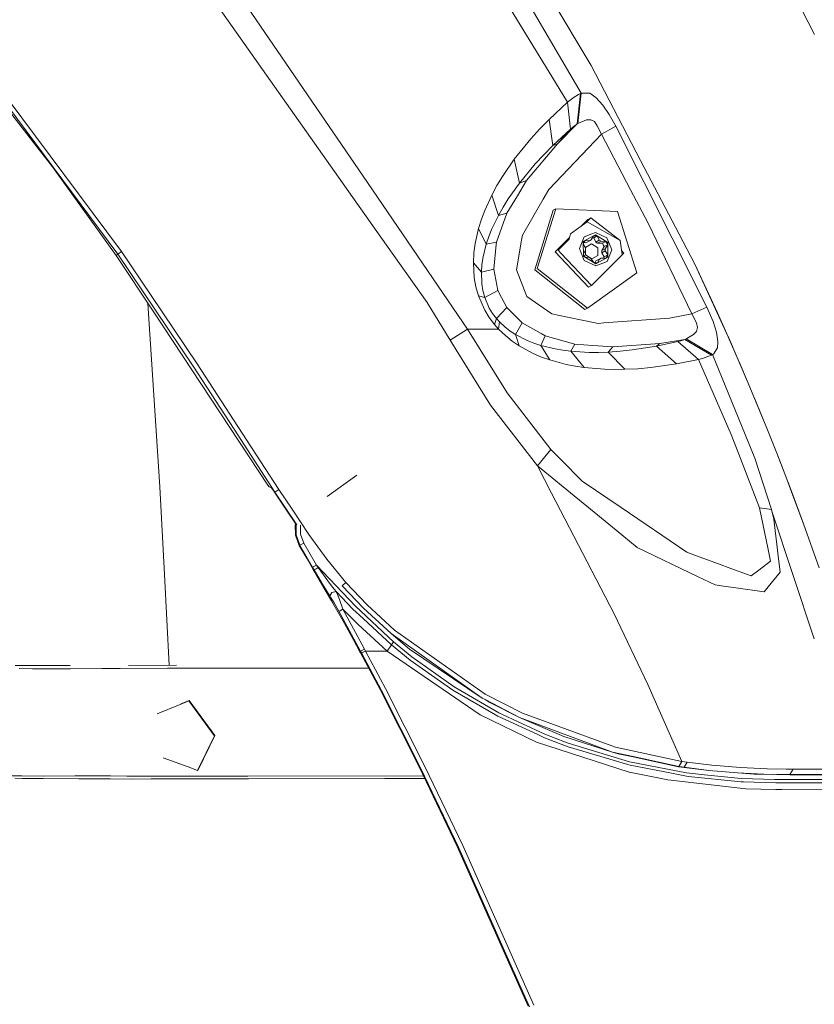
# Model space of a CAD drawing. Units: millimetres. Extents: x 625 to 10350, y -405 to 3654.
# Drawn here: x 2411 to 2593, y 1249 to 1475 of the extents above; entities that cross this region are included whole.
import ezdxf

# ---------------------------------------------------------------- set-up
doc = ezdxf.new("R2010")
doc.units = ezdxf.units.MM
doc.layers.add('1', color=7, linetype='Continuous', true_color=0xffffff)
doc.styles.add('blockfont', font='simplex.shx')
doc.dimstyles.get("Standard").update_dxf_attribs({"dimtxt": 0.18, "dimasz": 0.18, "dimexe": 0.18, "dimexo": 0.0625, "dimgap": 0.09, "dimtad": 0, "dimtih": 1, "dimtoh": 1, "dimdec": 4, "dimzin": 0, "dimdsep": 46, "dimtxsty": 'Standard', "dimcen": 0.09, "dimadec": 0, "dimazin": 0, "dimtfac": 1, "dimtdec": 4, "dimtofl": 0, "dimtmove": 0, "dimatfit": 3, "dimfxl": 1, "dimtolj": 1, "dimtzin": 0, "dimarcsym": 0})

# ---------------------------------------------------------------- blocks, each defined once
blk = doc.blocks.new('_U3')
at = {"layer": '1', "color": 18, "lineweight": 13}
for p, q in [((844.75006, 1254.050031), (844.75006, 3340.042271)), ((844.75006, 3338.042271), (2582.020863, 3338.042271)), ((4820, 3338.042271), (3082.729197, 3338.042271)), ((2613.885447, 3263.042271), (2588.885447, 3263.042271)), ((2588.885447, 3263.042271), (2588.885447, 3169.292271)), ((2845.552113, 3263.042271), (2820.552113, 3263.042271)), ((2845.552113, 3169.292271), (2845.552113, 3263.042271)), ((2588.885447, 3169.292271), (2613.885447, 3169.292271)), ((2820.552113, 3169.292271), (2845.552113, 3169.292271))]:
    blk.add_line(p, q, dxfattribs=at)
at = {"layer": '1', "color": 18, "lineweight": 70}
for points in [[(844.75006, 3338.042271), (894.750011, 3351.439731), (894.750109, 3324.644811)], [(4820, 3338.042271), (4770.000049, 3324.644811), (4769.999951, 3351.439731)]]:
    blk.add_solid(points, dxfattribs=at)
at = {"layer": '1', "color": 18, "linetype": 'Continuous', "lineweight": 13, "char_height": 50, "attachment_point": 7, "line_spacing_factor": 0.903614, "style": 'blockfont'}
for s, insert in [('\\W1.2899;156.5', (2586.170863, 3299.146438)), ('\\W1.1047;BBC', (2925.441697, 3299.146438)), ('\\W1.1591;3975', (2613.410447, 3177.271438))]:
    blk.add_mtext(s, dxfattribs=dict(at, insert=insert))
blk = doc.blocks.new('_U4')
at = {"layer": '1', "color": 18, "lineweight": 13}
for p, q in [((4820, 1400), (4820, 113)), ((2000, 280), (2000, 113)), ((2000, 115), (3329.28125, 115)), ((4820, 115), (3490.71875, 115)), ((3306.666667, 40), (3281.666667, 40)), ((3281.666667, 40), (3281.666667, -53.75)), ((3538.333333, 40), (3513.333333, 40)), ((3538.333333, -53.75), (3538.333333, 40)), ((3281.666667, -53.75), (3306.666667, -53.75)), ((3513.333333, -53.75), (3538.333333, -53.75))]:
    blk.add_line(p, q, dxfattribs=at)
at = {"layer": '1', "color": 18, "lineweight": 70}
for points in [[(2000, 115), (2049.999951, 128.39746), (2050.000049, 101.60254)], [(4820, 115), (4770.000049, 101.60254), (4769.999951, 128.39746)]]:
    blk.add_solid(points, dxfattribs=at)
at = {"layer": '1', "color": 18, "linetype": 'Continuous', "lineweight": 13, "char_height": 50, "attachment_point": 7, "line_spacing_factor": 0.903614, "style": 'blockfont'}
for s, insert in [('\\W1.2996;111', (3333.43125, 76.104167)), ('\\W1.1591;2820', (3306.191667, -45.770833))]:
    blk.add_mtext(s, dxfattribs=dict(at, insert=insert))

msp = doc.modelspace()

# ---------------------------------------------------------------- linework, layer by layer
at = {"layer": '1', "color": 18, "linetype": 'Continuous', "lineweight": 13}
for p, q in [((2580.76538, 1495.645642), (2593.080653, 1471.270561)), ((2514.57195, 1491.569122), (2533.757819, 1460.301518)), ((2529.775752, 1484.605551), (2541.897429, 1464.182258)), ((2539.647473, 1457.894564), (2525.727404, 1481.646776)), ((2456.917418, 1477.035761), (2493.738068, 1424.883723)), ((2489.655389, 1438.819051), (2463.170422, 1477.597237)), ((2553.249491, 1442.407966), (2541.897429, 1464.182258)), ((2403.203381, 1460.617423), (2413.886441, 1446.883678)), ((2536.530865, 1455.782175), (2533.757819, 1460.301518)), ((2433.476819, 1420.956254), (2405.536307, 1458.482862)), ((2538.890494, 1450.891972), (2539.647473, 1457.894564)), ((2539.477481, 1457.805276), (2539.647473, 1457.894564)), ((2539.647473, 1457.894564), (2541.644467, 1457.851052)), ((2434.322728, 1421.547532), (2408.125056, 1456.710577)), ((2532.328261, 1451.857805), (2536.530627, 1455.782056)), ((2536.530627, 1455.782056), (2536.530865, 1455.782175)), ((2536.530865, 1455.782175), (2538.032902, 1456.909895)), ((2537.161483, 1449.589729), (2536.530865, 1455.782175)), ((2539.00422, 1457.52728), (2538.032902, 1456.909895)), ((2538.733615, 1450.798154), (2539.477481, 1457.805276)), ((2539.00422, 1457.52728), (2539.477481, 1457.805276)), ((2541.644467, 1457.851052), (2543.004407, 1456.872225)), ((2543.004407, 1456.872225), (2544.577254, 1455.108047)), ((2546.05688, 1452.943921), (2544.577254, 1455.108047)), ((2530.182732, 1449.661374), (2532.328261, 1451.857805)), ((2533.104314, 1445.83869), (2532.328261, 1451.857805)), ((2538.890494, 1450.891972), (2540.855063, 1451.744914)), ((2540.855063, 1451.744914), (2541.679991, 1451.775551)), ((2541.679991, 1451.775551), (2541.835917, 1451.781273)), ((2541.835917, 1451.781273), (2542.679681, 1451.332688)), ((2542.679681, 1451.332688), (2543.32961, 1450.359464)), ((2546.05688, 1452.943921), (2547.583236, 1450.280428)), ((2528.126611, 1447.403789), (2530.182732, 1449.661374)), ((2533.104314, 1445.83869), (2537.161244, 1449.589372)), ((2534.168137, 1446.246505), (2538.733615, 1450.798154)), ((2534.168137, 1446.246505), (2537.161244, 1449.589372)), ((2534.168137, 1446.246505), (2537.160769, 1449.588933)), ((2537.161236, 1449.589454), (2537.161483, 1449.589729)), ((2537.161483, 1449.589729), (2537.161244, 1449.589372)), ((2538.083447, 1450.371504), (2537.161483, 1449.589729)), ((2538.45395, 1450.63889), (2538.083447, 1450.371504)), ((2538.45395, 1450.63889), (2538.733615, 1450.798154)), ((2538.733615, 1450.798154), (2538.890494, 1450.891972)), ((2543.32961, 1450.359464), (2544.247998, 1448.454022)), ((2547.583236, 1450.280428), (2544.247998, 1448.454022)), ((2547.583236, 1450.280428), (2547.583712, 1450.279593)), ((2560.487641, 1424.630642), (2547.583712, 1450.279593)), ((2418.506278, 1440.944791), (2413.886441, 1446.883678)), ((2524.311675, 1442.69681), (2528.126611, 1447.403789)), ((2544.247998, 1448.454022), (2532.190932, 1435.749531)), ((2544.247998, 1448.454022), (2544.248236, 1448.453665)), ((2550.927533, 1435.713291), (2544.248236, 1448.453665)), ((2527.138127, 1437.825561), (2534.168137, 1446.246505)), ((2533.104314, 1445.83869), (2531.043662, 1443.754792)), ((2534.168137, 1446.246505), (2533.104314, 1445.83869)), ((2521.594895, 1438.750267), (2524.311675, 1442.69681)), ((2525.460614, 1437.244058), (2524.311675, 1442.69681)), ((2531.043662, 1443.754792), (2529.078377, 1441.627741)), ((2562.052621, 1425.523043), (2553.249491, 1442.407966)), ((2433.08915, 1420.686483), (2418.506278, 1440.944791)), ((2525.460614, 1437.244058), (2529.078377, 1441.627741)), ((2513.589753, 1403.775468), (2489.655389, 1438.819051)), ((2520.334615, 1436.660051), (2521.594895, 1438.750267)), ((2525.046958, 1434.35359), (2527.138127, 1437.825561)), ((2525.460614, 1437.244058), (2527.138127, 1437.825561)), ((2519.164933, 1434.503317), (2520.334615, 1436.660051)), ((2522.915257, 1433.63452), (2525.460614, 1437.244058)), ((2532.190932, 1435.749531), (2530.93685, 1433.575988)), ((2550.927533, 1435.713291), (2554.943217, 1428.05326)), ((2517.542495, 1430.978298), (2519.164933, 1434.503317)), ((2520.66697, 1429.830909), (2519.164933, 1434.503317)), ((2522.915257, 1433.63452), (2521.745814, 1431.751847)), ((2522.630585, 1430.341601), (2525.046958, 1434.35359)), ((2530.93685, 1433.575988), (2526.183976, 1425.33958)), ((2516.78027, 1428.96235), (2517.542495, 1430.978298)), ((2520.66697, 1429.830909), (2521.745814, 1431.751847)), ((2528.97252, 1417.342916), (2533.2209, 1431.029916)), ((2533.791198, 1431.336999), (2529.542578, 1417.64988)), ((2533.791198, 1431.336999), (2533.2209, 1431.029916)), ((2533.791198, 1431.336999), (2547.92179, 1430.753708)), ((2516.121043, 1426.871777), (2516.78027, 1428.96235)), ((2519.182576, 1426.744938), (2520.66697, 1429.830909)), ((2520.212067, 1423.681617), (2522.630585, 1430.341601)), ((2522.630585, 1430.341601), (2520.66697, 1429.830909)), ((2541.168107, 1428.938866), (2539.637986, 1427.409698)), ((2541.840686, 1429.300904), (2540.825022, 1428.286076)), ((2541.840686, 1429.300904), (2541.168107, 1428.938866)), ((2541.840686, 1429.300904), (2548.587216, 1424.063206)), ((2547.92179, 1430.753708), (2552.406443, 1416.7061)), ((2515.330685, 1423.372269), (2516.121043, 1426.871777)), ((2517.891301, 1423.244953), (2516.121043, 1426.871777)), ((2519.182576, 1426.744938), (2518.489732, 1425.013542)), ((2541.022671, 1428.40147), (2537.152184, 1425.629258)), ((2540.825022, 1428.286076), (2540.732597, 1428.193706)), ((2540.825022, 1428.286076), (2541.022671, 1428.40147)), ((2548.587216, 1424.063206), (2541.022671, 1428.40147)), ((2564.958228, 1407.3136), (2554.943217, 1428.05326)), ((2504.309787, 1409.910217), (2493.738068, 1424.883723)), ((2517.891301, 1423.244953), (2518.489732, 1425.013542)), ((2525.983466, 1424.188972), (2524.794234, 1417.359129)), ((2526.183976, 1425.33958), (2525.983466, 1424.188972)), ((2536.978554, 1424.751923), (2533.703698, 1421.479106)), ((2536.902083, 1424.36552), (2534.376277, 1421.841264)), ((2536.902083, 1424.36552), (2537.152184, 1425.629258)), ((2539.224757, 1422.234416), (2540.286912, 1424.89326)), ((2540.112866, 1423.867106), (2542.901887, 1425.421357)), ((2542.095317, 1425.593972), (2540.286912, 1424.89326)), ((2540.513648, 1424.085975), (2540.3098, 1423.724413)), ((2541.500224, 1424.015403), (2540.513648, 1424.085975)), ((2541.500224, 1424.015403), (2541.912211, 1424.245)), ((2541.912211, 1424.245), (2542.474641, 1425.178766)), ((2542.897595, 1425.904989), (2542.095317, 1425.593972)), ((2542.494429, 1424.709439), (2542.199276, 1424.721596)), ((2542.888774, 1425.161719), (2542.474641, 1425.178766)), ((2542.494429, 1424.709439), (2543.302907, 1425.144672)), ((2542.981995, 1423.739314), (2542.494429, 1424.709439)), ((2543.302907, 1425.144672), (2542.888774, 1425.161719)), ((2545.527352, 1424.677014), (2542.897595, 1425.904989)), ((2542.901887, 1425.421357), (2545.719041, 1423.635721)), ((2542.981995, 1423.739314), (2543.778075, 1424.167991)), ((2543.778075, 1424.167991), (2543.302907, 1425.144672)), ((2544.194354, 1423.904181), (2543.778075, 1424.167991)), ((2546.114815, 1423.220038), (2545.527352, 1424.677014)), ((2549.002541, 1420.875907), (2548.587216, 1424.063206)), ((2568.438901, 1408.826247), (2560.487641, 1424.630642)), ((2562.052621, 1425.523043), (2565.64082, 1418.640628)), ((2515.051259, 1421.225786), (2515.330685, 1423.372269)), ((2517.167224, 1420.350671), (2517.891301, 1423.244953)), ((2517.891301, 1423.244953), (2520.212067, 1423.681617)), ((2519.591941, 1417.533532), (2520.16343, 1423.197985)), ((2520.16343, 1423.197985), (2520.212067, 1423.681617)), ((2534.376277, 1421.841264), (2535.058631, 1421.115398)), ((2539.454116, 1421.665311), (2539.224757, 1422.234416)), ((2540.141238, 1420.527101), (2540.112866, 1423.867106)), ((2540.116982, 1423.382528), (2540.3098, 1423.724413)), ((2540.581359, 1422.386289), (2540.117347, 1423.339559)), ((2540.585412, 1421.892881), (2540.13692, 1421.035463)), ((2540.703906, 1423.586726), (2540.248609, 1423.615916)), ((2540.581359, 1422.386289), (2540.585412, 1421.892881)), ((2542.018784, 1423.311949), (2540.588034, 1422.514558)), ((2540.588034, 1422.514558), (2540.602578, 1420.801163)), ((2540.703906, 1423.586726), (2541.500224, 1424.015403)), ((2542.018784, 1423.311949), (2543.464078, 1422.395825)), ((2542.981995, 1423.739314), (2543.398274, 1423.475504)), ((2543.398274, 1423.475504), (2544.194354, 1423.904181)), ((2544.475449, 1423.453808), (2543.398274, 1423.475504)), ((2543.478621, 1420.68243), (2543.464078, 1422.395825)), ((2544.194354, 1423.904181), (2545.283688, 1423.889041)), ((2544.345511, 1421.769381), (2544.895781, 1422.69671)), ((2544.345511, 1421.769381), (2545.141591, 1422.198057)), ((2544.475449, 1423.453808), (2545.283688, 1423.889041)), ((2544.685735, 1423.075318), (2544.475449, 1423.453808)), ((2544.685735, 1423.075318), (2544.895781, 1422.69671)), ((2544.895781, 1422.69671), (2545.704259, 1423.131943)), ((2545.141591, 1422.198057), (2545.704259, 1423.131943)), ((2545.141591, 1422.198057), (2545.145882, 1421.70465)), ((2545.283688, 1423.889041), (2545.493974, 1423.510432)), ((2545.704259, 1423.131943), (2545.493974, 1423.510432)), ((2545.719041, 1423.635721), (2545.747651, 1420.295715)), ((2546.63576, 1421.928406), (2546.114815, 1423.220038)), ((2546.48055, 1421.540022), (2546.63576, 1421.928406)), ((2549.437417, 1421.219587), (2548.880579, 1421.811875)), ((2433.476819, 1420.956254), (2433.08915, 1420.686483)), ((2433.08915, 1420.686483), (2441.686524, 1407.659784)), ((2433.476819, 1420.956254), (2434.322728, 1421.547532)), ((2450.767173, 1395.262614), (2433.476819, 1420.956254)), ((2441.095485, 1411.492482), (2434.322728, 1421.547532)), ((2514.937533, 1418.97954), (2515.051259, 1421.225786)), ((2517.167224, 1420.350671), (2516.898526, 1418.616667)), ((2533.703698, 1421.479106), (2541.300429, 1413.397685)), ((2541.973008, 1413.759843), (2535.058631, 1421.115398)), ((2539.454116, 1421.665311), (2540.333165, 1419.485822)), ((2540.13727, 1420.994195), (2540.336026, 1420.635939)), ((2540.141238, 1420.527101), (2542.95863, 1418.74148)), ((2540.53523, 1420.277395), (2540.336026, 1420.635939)), ((2541.532649, 1420.186877), (2540.569295, 1420.255805)), ((2540.602578, 1420.801163), (2542.047871, 1419.885054)), ((2541.948928, 1419.923082), (2541.532649, 1420.186877)), ((2541.948928, 1419.923082), (2542.513777, 1419.023421)), ((2541.973008, 1413.759843), (2549.437417, 1421.219587)), ((2542.047871, 1419.885054), (2543.478621, 1420.68243)), ((2542.95863, 1418.74148), (2545.747651, 1420.295715)), ((2543.01895, 1419.417396), (2543.81503, 1419.846073)), ((2543.430938, 1419.646993), (2543.01895, 1419.417396)), ((2543.81503, 1419.846073), (2543.355359, 1418.96762)), ((2543.430938, 1419.646993), (2544.227017, 1420.07567)), ((2543.81503, 1419.846073), (2544.227017, 1420.07567)), ((2544.227017, 1420.07567), (2545.316352, 1420.06053)), ((2544.345511, 1421.769381), (2544.349803, 1421.276093)), ((2544.349803, 1421.276093), (2545.145882, 1421.70465)), ((2544.915808, 1420.348287), (2544.349803, 1421.276093)), ((2544.757941, 1420.068291), (2544.915808, 1420.348287)), ((2544.915808, 1420.348287), (2545.724047, 1420.78352)), ((2545.145882, 1421.70465), (2545.724047, 1420.78352)), ((2545.316352, 1420.06053), (2545.5202, 1420.421958)), ((2545.5202, 1420.421958), (2545.724047, 1420.78352)), ((2546.48055, 1421.540022), (2545.573367, 1419.269577)), ((2515.146149, 1415.55883), (2514.937533, 1418.97954)), ((2516.764058, 1416.833892), (2514.937533, 1418.97954)), ((2516.764058, 1416.833892), (2516.898526, 1418.616667)), ((2519.591941, 1417.533532), (2516.764058, 1416.833892)), ((2520.545853, 1412.618652), (2519.591941, 1417.533532)), ((2524.794234, 1417.359129), (2526.239289, 1413.656607)), ((2528.97252, 1417.342916), (2540.477408, 1408.300534)), ((2529.542578, 1417.64988), (2541.047467, 1408.607498)), ((2540.333165, 1419.485822), (2542.962683, 1418.257847)), ((2542.549265, 1419.000929), (2542.941226, 1418.984786)), ((2543.01895, 1419.417396), (2542.791596, 1418.990948)), ((2543.355359, 1418.96762), (2542.941226, 1418.984786)), ((2542.962683, 1418.257847), (2545.573367, 1419.269577)), ((2565.64082, 1418.640628), (2573.28452, 1402.032867)), ((2565.64082, 1418.640628), (2570.826901, 1407.503024)), ((2515.517367, 1413.503423), (2515.146149, 1415.55883)), ((2516.862525, 1414.179459), (2516.764058, 1416.833892)), ((2541.047467, 1408.607498), (2552.406443, 1416.7061)), ((2516.114129, 1411.399499), (2515.517367, 1413.503423)), ((2516.862525, 1414.179459), (2517.110957, 1412.618294)), ((2526.239289, 1413.656607), (2527.161969, 1411.291853)), ((2541.973008, 1413.759843), (2541.300429, 1413.397685)), ((2451.642646, 1395.833984), (2441.095485, 1411.492482)), ((2516.114129, 1411.399499), (2517.556084, 1408.115044)), ((2517.530097, 1411.041036), (2516.114129, 1411.399499)), ((2517.530097, 1411.041036), (2517.110957, 1412.618294)), ((2520.545853, 1412.618652), (2517.530097, 1411.041036)), ((2517.530097, 1411.041036), (2518.572224, 1408.608213)), ((2521.401776, 1411.003962), (2520.545853, 1412.618652)), ((2522.604598, 1408.734456), (2521.401776, 1411.003962)), ((2527.161969, 1411.291853), (2532.93146, 1407.274857)), ((2440.35985, 1409.669954), (2443.08771, 1367.602006)), ((2509.611262, 1401.249662), (2504.309787, 1409.910217)), ((2519.324912, 1407.374516), (2518.572224, 1408.608213)), ((2522.604598, 1408.734456), (2520.20563, 1406.211272)), ((2526.07478, 1405.213013), (2522.604598, 1408.734456)), ((2541.047467, 1408.607498), (2540.477408, 1408.300534)), ((2568.439139, 1408.825889), (2564.958228, 1407.313362)), ((2568.439139, 1408.825889), (2568.438901, 1408.826247)), ((2568.439139, 1408.825889), (2569.846047, 1405.534521)), ((2467.839373, 1368.032709), (2441.686524, 1407.659784)), ((2518.57747, 1406.440869), (2517.556084, 1408.115044)), ((2519.755973, 1404.863611), (2518.57747, 1406.440869)), ((2520.20563, 1406.211272), (2519.324912, 1407.374516)), ((2520.20563, 1406.211272), (2519.755973, 1404.863611)), ((2520.925177, 1405.411497), (2520.20563, 1406.211272)), ((2534.243239, 1407.005206), (2532.93146, 1407.274857)), ((2534.243239, 1407.005206), (2542.443646, 1405.319229)), ((2544.818057, 1405.196443), (2559.849395, 1406.297341)), ((2564.958228, 1407.313362), (2559.849395, 1406.297341)), ((2564.958228, 1407.313362), (2564.958228, 1407.3136)), ((2564.958466, 1407.313123), (2564.958228, 1407.313362)), ((2564.958466, 1407.313123), (2566.030635, 1405.197278)), ((2570.826901, 1407.503024), (2573.28452, 1402.032867)), ((2509.611262, 1401.249662), (2513.589753, 1403.775468)), ((2513.589753, 1403.775468), (2520.707501, 1403.781548)), ((2513.589753, 1403.775468), (2520.707501, 1403.781548)), ((2522.706641, 1389.174715), (2513.589753, 1403.775468)), ((2520.707501, 1403.781548), (2519.755973, 1404.863611)), ((2520.925177, 1405.411497), (2520.707501, 1403.781548)), ((2520.707501, 1403.781548), (2520.925177, 1405.411497)), ((2522.257222, 1402.283683), (2520.707501, 1403.781548)), ((2520.925177, 1405.411378), (2520.925177, 1405.411497)), ((2522.114409, 1404.29844), (2520.925177, 1405.411378)), ((2523.34608, 1403.345361), (2522.114409, 1404.29844)), ((2524.603022, 1402.527347), (2526.07478, 1405.213013)), ((2526.07478, 1405.213013), (2530.451192, 1402.759805)), ((2542.443646, 1405.319229), (2543.507947, 1405.10048)), ((2543.507947, 1405.10048), (2544.818057, 1405.196443)), ((2566.030635, 1405.197278), (2566.295756, 1404.114142)), ((2566.295756, 1404.114142), (2566.037549, 1403.239384)), ((2570.629252, 1403.05151), (2569.846047, 1405.534521)), ((2522.257222, 1402.283683), (2523.83293, 1401.013628)), ((2524.603022, 1402.527347), (2523.34608, 1403.345361)), ((2527.223719, 1401.188269), (2524.603022, 1402.527347)), ((2525.413169, 1399.934068), (2524.603022, 1402.527347)), ((2531.361951, 1402.249232), (2530.388488, 1400.044456)), ((2531.361951, 1402.249232), (2530.451192, 1402.759805)), ((2538.205041, 1400.360599), (2531.361951, 1402.249232)), ((2563.385857, 1401.406065), (2563.654078, 1401.520625)), ((2563.654078, 1401.520625), (2563.860549, 1401.611343)), ((2569.748296, 1397.962704), (2563.654078, 1401.520625)), ((2565.38309, 1402.515426), (2563.860549, 1401.611343)), ((2566.037549, 1403.239384), (2565.38309, 1402.515426)), ((2570.629252, 1403.05151), (2570.968522, 1400.967017)), ((2575.612201, 1396.728292), (2573.28452, 1402.032867)), ((2573.342932, 1401.901498), (2573.28452, 1402.032867)), ((2573.342932, 1401.901498), (2575.612201, 1396.728292)), ((2509.611262, 1401.249662), (2518.870963, 1386.323944)), ((2525.413169, 1399.934068), (2523.83293, 1401.013628)), ((2525.413169, 1399.934068), (2528.634681, 1398.186341)), ((2528.798236, 1400.565282), (2527.223719, 1401.188269)), ((2530.388488, 1400.044456), (2528.798236, 1400.565282)), ((2530.388488, 1400.044456), (2533.638371, 1399.253622)), ((2530.388488, 1400.044456), (2532.410516, 1396.711841)), ((2535.445346, 1398.945943), (2533.638371, 1399.253622)), ((2538.205041, 1400.360599), (2537.263287, 1398.717299)), ((2538.205041, 1400.360599), (2542.281045, 1400.041834)), ((2546.845807, 1399.684802), (2542.281045, 1400.041834)), ((2546.845807, 1399.684802), (2545.805825, 1398.51822)), ((2557.654513, 1400.476947), (2546.845807, 1399.684802)), ((2556.892766, 1399.873033), (2551.31997, 1398.997918)), ((2561.769618, 1400.923625), (2556.892766, 1399.873033)), ((2556.892766, 1399.873033), (2557.654513, 1400.476947)), ((2556.892766, 1399.873033), (2561.439646, 1395.791546)), ((2563.385857, 1401.406065), (2557.654513, 1400.476947)), ((2561.769856, 1400.923744), (2561.769618, 1400.923625)), ((2561.769618, 1400.923625), (2566.532029, 1396.812096)), ((2566.532029, 1396.812096), (2561.769618, 1400.923625)), ((2562.446011, 1401.091471), (2561.769856, 1400.923744)), ((2563.010825, 1401.253834), (2562.446011, 1401.091471)), ((2563.010825, 1401.253834), (2563.385857, 1401.406065)), ((2569.452895, 1397.81715), (2563.385857, 1401.406065)), ((2570.859326, 1399.452105), (2569.921626, 1398.068562)), ((2570.968522, 1400.967017), (2570.859326, 1399.452105)), ((2528.634681, 1398.186341), (2530.527724, 1397.381201)), ((2532.410516, 1396.711841), (2530.527724, 1397.381201)), ((2537.263287, 1398.717299), (2535.445346, 1398.945943)), ((2537.263287, 1398.717299), (2541.468276, 1398.455992)), ((2537.263287, 1398.717299), (2540.283812, 1394.989625)), ((2543.630017, 1398.44884), (2541.468276, 1398.455992)), ((2545.805825, 1398.51822), (2543.630017, 1398.44884)), ((2545.805825, 1398.51822), (2548.55503, 1398.705617)), ((2545.805825, 1398.51822), (2549.663676, 1394.567385)), ((2551.31997, 1398.997918), (2548.55503, 1398.705617)), ((2567.407502, 1397.052065), (2566.532267, 1396.812215)), ((2568.645848, 1397.492424), (2567.407502, 1397.052065)), ((2568.645848, 1397.492424), (2569.452895, 1397.81715)), ((2569.748296, 1397.962704), (2569.452895, 1397.81715)), ((2569.748296, 1397.962704), (2569.921626, 1398.068562)), ((2579.398288, 1374.202028), (2569.748296, 1397.962704)), ((2460.100783, 1380.857363), (2450.767173, 1395.262614)), ((2460.990084, 1381.425753), (2451.642646, 1395.833984)), ((2536.179436, 1395.695463), (2532.410516, 1396.711841)), ((2538.23675, 1395.29492), (2536.179436, 1395.695463)), ((2540.283812, 1394.989625), (2538.23675, 1395.29492)), ((2544.944896, 1394.596592), (2540.283812, 1394.989625)), ((2552.615536, 1394.711867), (2549.663676, 1394.567385)), ((2555.561436, 1394.968763), (2552.615536, 1394.711867)), ((2561.439646, 1395.791546), (2555.561436, 1394.968763)), ((2566.532029, 1396.812096), (2561.439646, 1395.791546)), ((2566.532267, 1396.812215), (2566.532029, 1396.812096)), ((2574.019803, 1379.637375), (2566.532029, 1396.812096)), ((2574.019803, 1379.637375), (2566.532029, 1396.812096)), ((2577.892674, 1391.407982), (2575.612201, 1396.728292)), ((2575.807465, 1396.278039), (2575.612201, 1396.728292)), ((2575.807465, 1396.278039), (2577.892674, 1391.407982)), ((2547.307385, 1394.53961), (2544.944896, 1394.596592)), ((2549.663676, 1394.567385), (2547.307385, 1394.53961)), ((2578.814877, 1389.177456), (2577.892674, 1391.407982)), ((2522.706641, 1389.174715), (2532.707824, 1376.180783)), ((2578.814877, 1389.177456), (2582.311524, 1380.720153)), ((2579.318706, 1387.95885), (2580.582274, 1384.964958)), ((2529.600991, 1372.465268), (2518.870963, 1386.323944)), ((2580.582274, 1384.964958), (2582.311524, 1380.720153)), ((2470.340623, 1367.017522), (2460.990084, 1381.425753)), ((2469.441785, 1366.440311), (2460.100783, 1380.857363)), ((2575.754298, 1375.131264), (2574.019803, 1379.637375)), ((2584.4499, 1375.352398), (2582.311524, 1380.720153)), ((2529.600991, 1372.465268), (2532.707824, 1376.180783)), ((2532.707824, 1376.180783), (2535.062922, 1373.800173)), ((2580.50455, 1362.788811), (2575.754298, 1375.131264)), ((2586.54107, 1369.968668), (2584.4499, 1375.352398)), ((2585.150851, 1373.562947), (2584.4499, 1375.352398)), ((2529.600991, 1372.465268), (2532.855881, 1366.186157)), ((2547.650708, 1357.695833), (2529.600991, 1372.465268)), ((2539.88017, 1368.930593), (2535.062922, 1373.800173)), ((2583.203448, 1362.470284), (2579.398288, 1374.202028)), ((2585.150851, 1373.562947), (2586.54107, 1369.968668)), ((2481.422795, 1365.38662), (2488.217915, 1370.273948)), ((2588.840617, 1363.812104), (2586.54107, 1369.968668)), ((2468.135251, 1367.624536), (2467.839373, 1368.032709)), ((2468.618048, 1367.466107), (2468.135251, 1367.624536)), ((2548.765076, 1362.880006), (2539.88017, 1368.930593)), ((2586.971415, 1368.815079), (2587.90697, 1366.3757)), ((2586.971415, 1368.815079), (2588.840617, 1363.812104)), ((2444.147242, 1347.513691), (2443.08771, 1367.602006)), ((2469.108714, 1366.804138), (2468.618048, 1367.466107)), ((2469.379319, 1366.399303), (2469.108714, 1366.804138)), ((2469.441785, 1366.440311), (2469.379319, 1366.399303)), ((2472.259177, 1362.073556), (2469.379319, 1366.399303)), ((2469.441785, 1366.440311), (2470.340623, 1367.017522)), ((2474.473652, 1358.931659), (2469.441785, 1366.440311)), ((2473.379029, 1362.492576), (2470.340623, 1367.017522)), ((2532.855881, 1366.186157), (2547.191991, 1338.529363)), ((2587.90697, 1366.3757), (2590.581073, 1359.15257)), ((2590.581073, 1359.15257), (2588.840617, 1363.812104)), ((2474.333981, 1359.025559), (2472.259177, 1362.073556)), ((2477.263821, 1356.707111), (2473.379029, 1362.492576)), ((2563.82121, 1352.626577), (2548.765076, 1362.880006)), ((2580.50455, 1362.788811), (2582.473172, 1353.270426)), ((2583.203448, 1362.470284), (2580.50455, 1362.788811)), ((2583.420886, 1361.814037), (2583.203448, 1362.470284)), ((2583.800448, 1360.236064), (2583.203448, 1362.470284)), ((2593.038233, 1332.775604), (2583.420886, 1361.814037)), ((2474.135054, 1358.936325), (2474.222014, 1359.190045)), ((2474.135054, 1358.936325), (2474.143161, 1356.586233)), ((2474.309338, 1358.95361), (2474.359938, 1359.101345)), ((2474.317683, 1356.603399), (2474.309338, 1358.95361)), ((2475.330485, 1356.768504), (2475.325717, 1358.817831)), ((2583.800448, 1360.236064), (2584.758652, 1351.833478)), ((2590.581073, 1359.15257), (2590.581073, 1359.152332)), ((2594.15759, 1349.064961), (2590.581073, 1359.152332)), ((2475.006236, 1354.217544), (2474.143161, 1356.586233)), ((2475.114239, 1354.228154), (2474.317683, 1356.603399)), ((2475.181235, 1354.23483), (2474.317683, 1356.603399)), ((2476.081742, 1354.704157), (2475.330485, 1356.768504)), ((2481.321706, 1351.068512), (2477.263821, 1356.707111)), ((2547.650708, 1357.695833), (2552.48083, 1353.743687)), ((2475.114239, 1354.228154), (2475.006236, 1354.217544)), ((2476.823462, 1351.090804), (2475.006236, 1354.217544)), ((2475.181235, 1354.23483), (2475.114239, 1354.228154)), ((2476.081742, 1354.704157), (2475.181235, 1354.23483)), ((2478.091611, 1349.211469), (2475.181235, 1354.23483)), ((2478.995932, 1349.675551), (2476.081742, 1354.704157)), ((2566.410435, 1347.015992), (2552.48083, 1353.743687)), ((2563.82121, 1352.626577), (2565.852774, 1351.884618)), ((2565.852774, 1351.884618), (2571.098698, 1349.968687)), ((2582.473172, 1353.270426), (2583.029641, 1350.58023)), ((2585.187806, 1348.06861), (2584.758652, 1351.833478)), ((2476.823462, 1351.090804), (2478.113784, 1348.862901)), ((2478.995932, 1349.675551), (2478.091611, 1349.211469)), ((2478.995932, 1349.675551), (2479.397906, 1349.120632)), ((2487.895383, 1340.277448), (2478.995932, 1349.675551)), ((2485.716475, 1345.676556), (2481.321706, 1351.068512)), ((2573.894871, 1348.947421), (2571.098698, 1349.968687)), ((2580.330504, 1348.56452), (2583.029641, 1350.58023)), ((2445.24287, 1326.73816), (2444.147242, 1347.513691)), ((2478.439463, 1348.606363), (2478.091611, 1349.211469)), ((2481.208934, 1343.592897), (2478.113784, 1348.862901)), ((2478.918685, 1348.863497), (2478.439463, 1348.606363)), ((2478.439463, 1348.606363), (2478.535546, 1348.409191)), ((2480.355157, 1345.322743), (2478.439463, 1348.606363)), ((2478.535546, 1348.409191), (2482.428445, 1341.521516)), ((2479.397906, 1349.120632), (2478.918685, 1348.863497)), ((2479.397906, 1349.120632), (2481.592311, 1346.115485)), ((2578.5612, 1347.243086), (2573.894871, 1348.947421)), ((2578.5612, 1347.243086), (2580.330504, 1348.56452)), ((2582.490338, 1344.7081), (2585.187806, 1348.06861)), ((2480.355157, 1345.322743), (2481.325997, 1343.712702)), ((2481.592311, 1346.115485), (2482.685221, 1344.647661)), ((2484.881533, 1344.969764), (2485.716475, 1345.676556)), ((2490.602864, 1340.598002), (2485.716475, 1345.676556)), ((2570.312871, 1345.131174), (2566.410435, 1347.015992)), ((2570.312871, 1345.131174), (2571.720732, 1344.935909)), ((2482.428445, 1341.521516), (2481.208934, 1343.592897)), ((2481.325997, 1343.712702), (2481.721772, 1343.081847)), ((2482.032908, 1342.610732), (2481.721772, 1343.081847)), ((2482.505692, 1343.415871), (2482.032908, 1342.610732)), ((2483.456982, 1343.645111), (2482.505692, 1343.415871)), ((2483.122004, 1344.073549), (2482.685221, 1344.647661)), ((2483.456982, 1343.645111), (2483.122004, 1344.073549)), ((2483.507766, 1343.54724), (2483.456982, 1343.645111)), ((2487.34845, 1339.627042), (2483.456982, 1343.645111)), ((2483.507766, 1343.54724), (2483.626736, 1343.298689)), ((2483.938111, 1342.568532), (2483.626736, 1343.298689)), ((2484.84434, 1344.93579), (2489.78938, 1339.850441)), ((2484.881533, 1344.969764), (2489.78938, 1339.850441)), ((2575.07099, 1344.471112), (2571.720732, 1344.935909)), ((2581.576003, 1343.568817), (2575.07099, 1344.471112)), ((2581.576003, 1343.568817), (2582.490338, 1344.7081)), ((2482.090606, 1342.525735), (2482.032908, 1342.610732)), ((2482.230796, 1342.310324), (2482.090606, 1342.525735)), ((2482.620372, 1341.679826), (2482.230796, 1342.310324)), ((2482.428445, 1341.521516), (2485.039128, 1336.998597)), ((2483.016862, 1341.012731), (2482.620372, 1341.679826)), ((2484.106673, 1339.097992), (2483.016862, 1341.012731)), ((2483.938111, 1342.568532), (2484.239472, 1341.793075)), ((2485.018624, 1339.553013), (2484.239472, 1341.793075)), ((2496.882809, 1334.797874), (2490.602864, 1340.598002)), ((2484.429253, 1339.237824), (2484.106673, 1339.097992)), ((2487.023247, 1333.783999), (2484.106673, 1339.097992)), ((2485.018624, 1339.553013), (2484.429253, 1339.237824)), ((2487.939967, 1334.234729), (2485.018624, 1339.553013)), ((2488.538159, 1336.047545), (2485.018624, 1339.553013)), ((2487.34845, 1339.627042), (2489.68233, 1337.445274)), ((2496.623648, 1332.097426), (2487.895383, 1340.277448)), ((2496.095074, 1334.002152), (2489.78938, 1339.850441)), ((2554.866208, 1322.331205), (2547.191991, 1338.529363)), ((2487.57018, 1332.419887), (2485.039128, 1336.998597)), ((2495.180024, 1330.000058), (2488.538159, 1336.047545)), ((2496.148719, 1331.400529), (2489.68233, 1337.445274)), ((2489.067925, 1330.000058), (2487.023247, 1333.783999)), ((2489.987506, 1330.447927), (2487.939967, 1334.234729)), ((2516.945256, 1319.20673), (2496.095074, 1334.002152)), ((2500.27193, 1330.457225), (2496.095074, 1334.002152)), ((2517.662896, 1320.1399), (2496.882809, 1334.797874)), ((2488.872899, 1330.000058), (2487.57018, 1332.419887)), ((2496.148719, 1331.400529), (2496.623648, 1332.097426)), ((2500.856532, 1328.629389), (2496.623648, 1332.097426)), ((2489.090098, 1329.594508), (2488.872899, 1330.000058)), ((2489.067925, 1330.000058), (2488.872899, 1330.000058)), ((2489.987506, 1330.447927), (2489.067925, 1330.000058)), ((2489.308013, 1329.552427), (2489.067925, 1330.000058)), ((2493.543757, 1321.152464), (2489.090098, 1329.594508)), ((2490.22807, 1330.000058), (2489.308013, 1329.552427)), ((2493.851556, 1320.94945), (2489.308013, 1329.552427)), ((2490.22807, 1330.000058), (2489.987506, 1330.447927)), ((2495.180024, 1330.000058), (2490.22807, 1330.000058)), ((2494.779481, 1321.391359), (2490.22807, 1330.000058)), ((2495.180024, 1330.000058), (2496.148719, 1331.400529)), ((2516.466988, 1315.359965), (2495.180024, 1330.000058)), ((2500.423325, 1327.909723), (2496.148719, 1331.400529)), ((2500.27193, 1330.457225), (2516.945256, 1319.20673)), ((2510.205401, 1320.992842), (2500.423325, 1327.909723)), ((2510.53871, 1321.755067), (2500.856532, 1328.629389)), ((2409.983052, 1326.639667), (2422.518386, 1326.647177)), ((2413.936032, 1325.9442), (2410.896672, 1325.952306)), ((2413.936032, 1325.9442), (2422.642125, 1325.94873)), ((2422.642125, 1325.94873), (2429.832829, 1325.952545)), ((2434.024943, 1325.979248), (2429.832829, 1325.952545)), ((2434.024943, 1325.979248), (2444.821967, 1326.047793)), ((2446.944131, 1326.74481), (2435.90392, 1326.701656)), ((2444.821967, 1326.047793), (2451.040639, 1326.087371)), ((2454.886807, 1326.098815), (2451.040639, 1326.087371)), ((2456.862344, 1326.097265), (2454.886807, 1326.098815)), ((2456.862344, 1326.097265), (2485.686673, 1326.074496)), ((2485.686673, 1326.074496), (2490.951037, 1326.067042)), ((2502.556456, 1303.272858), (2493.543757, 1321.152464)), ((2502.874984, 1303.07509), (2493.851556, 1320.94945)), ((2494.779481, 1321.391359), (2503.82079, 1303.50782)), ((2510.205401, 1320.992842), (2517.058743, 1317.047134)), ((2520.738972, 1315.848723), (2510.53871, 1321.755067)), ((2562.685622, 1304.692045), (2554.866208, 1322.331205)), ((2449.716223, 1318.555966), (2447.731627, 1317.747846)), ((2449.785365, 1318.622485), (2447.919776, 1317.862825)), ((2455.573453, 1310.596958), (2449.716223, 1318.555966)), ((2455.683602, 1310.607806), (2449.785365, 1318.622485)), ((2516.945256, 1319.20673), (2517.630709, 1318.850771)), ((2517.630709, 1318.850771), (2525.519265, 1314.75319)), ((2518.516673, 1318.274036), (2517.630709, 1318.850771)), ((2526.216878, 1315.735832), (2517.662896, 1320.1399)), ((2518.516673, 1318.274036), (2525.519265, 1314.75319)), ((2447.731627, 1317.747846), (2442.494976, 1315.615576)), ((2520.519627, 1315.054551), (2517.058743, 1317.047134)), ((2520.738972, 1315.848723), (2531.294001, 1310.943142)), ((2529.285563, 1314.611211), (2526.216878, 1315.735832)), ((2516.466988, 1315.359965), (2529.400958, 1309.140339)), ((2529.662741, 1310.837403), (2520.519627, 1315.054551)), ((2546.806229, 1306.848541), (2525.519265, 1314.75319)), ((2535.658015, 1310.4278), (2525.519265, 1314.75319)), ((2547.486914, 1307.940498), (2529.285563, 1314.611211)), ((2451.741112, 1302.615181), (2455.583466, 1310.583487)), ((2455.683602, 1310.607806), (2451.820983, 1302.597418)), ((2455.573453, 1310.596958), (2455.583466, 1310.583487)), ((2529.400958, 1309.140339), (2550.626887, 1302.263394)), ((2531.201972, 1310.127392), (2529.662741, 1310.837403)), ((2536.612881, 1308.051005), (2531.201972, 1310.127392)), ((2536.002768, 1309.11912), (2531.294001, 1310.943142)), ((2535.658015, 1310.4278), (2546.806229, 1306.848541)), ((2536.636485, 1308.873549), (2536.002768, 1309.11912)), ((2550.315512, 1303.956166), (2536.612881, 1308.051005)), ((2550.668849, 1304.624811), (2536.636485, 1308.873549)), ((2551.514281, 1305.820003), (2546.806229, 1306.848541)), ((2548.126591, 1306.43715), (2546.806229, 1306.848541)), ((2562.685622, 1304.692045), (2547.486914, 1307.940498)), ((2449.550999, 1303.425089), (2443.824719, 1305.542441)), ((2551.528348, 1305.710331), (2548.126591, 1306.43715)), ((2563.764228, 1302.059785), (2550.668849, 1304.624811)), ((2551.514281, 1305.820003), (2562.001599, 1303.52892)), ((2551.528348, 1305.710331), (2561.926974, 1303.488865)), ((2562.001599, 1303.52892), (2562.685622, 1304.692045)), ((2562.685622, 1304.692045), (2563.90108, 1304.512516)), ((2563.216819, 1303.344026), (2563.90108, 1304.512516)), ((2563.90108, 1304.512516), (2569.531811, 1303.822652)), ((2449.550999, 1303.425089), (2451.741112, 1302.615181)), ((2451.741112, 1302.615181), (2451.820983, 1302.597418)), ((2511.193408, 1285.198227), (2502.556456, 1303.272858)), ((2511.520041, 1285.004631), (2502.874984, 1303.07509)), ((2512.483491, 1285.421386), (2503.82079, 1303.50782)), ((2550.315512, 1303.956166), (2550.840987, 1303.799167)), ((2550.626887, 1302.263394), (2550.712718, 1302.245751)), ((2559.467925, 1300.446644), (2550.712718, 1302.245751)), ((2558.804644, 1302.270904), (2550.840987, 1303.799167)), ((2564.132108, 1301.248565), (2558.804644, 1302.270904)), ((2561.926974, 1303.488865), (2563.209428, 1303.292766)), ((2563.216819, 1303.344026), (2562.001599, 1303.52892)), ((2563.209428, 1303.292766), (2563.216819, 1303.344026)), ((2563.209428, 1303.292766), (2568.84159, 1302.631274)), ((2568.84159, 1302.631274), (2563.216819, 1303.344026)), ((2575.457705, 1302.069679), (2568.84159, 1302.631274)), ((2569.531811, 1303.822652), (2576.15651, 1303.280845)), ((2576.15651, 1303.280845), (2582.203282, 1303.008094)), ((2586.580647, 1302.945986), (2582.203282, 1303.008094)), ((2586.580647, 1302.945986), (2588.15874, 1302.923575)), ((2587.443007, 1301.692024), (2588.15874, 1302.923575)), ((2588.15874, 1302.923575), (2596.12192, 1302.914158)), ((2402.909173, 1301.403537), (2411.444319, 1301.369444)), ((2409.896744, 1300.815597), (2411.593093, 1300.797835)), ((2411.444319, 1301.369444), (2416.385068, 1301.349774)), ((2416.399611, 1300.756112), (2411.593093, 1300.797835)), ((2416.385068, 1301.349774), (2423.633231, 1301.35192)), ((2416.399611, 1300.756112), (2424.550666, 1300.685301)), ((2423.633231, 1301.35192), (2431.829346, 1301.354423)), ((2424.550666, 1300.685301), (2426.001204, 1300.681606)), ((2431.738509, 1300.666943), (2426.001204, 1300.681606)), ((2431.738509, 1300.666943), (2436.685456, 1300.654188)), ((2431.829346, 1301.354423), (2435.554875, 1301.346198)), ((2435.554875, 1301.346198), (2445.545329, 1301.324144)), ((2436.685456, 1300.654188), (2441.075219, 1300.669447)), ((2445.421351, 1300.684467), (2441.075219, 1300.669447)), ((2449.597253, 1300.698891), (2445.421351, 1300.684467)), ((2445.545329, 1301.324144), (2458.88461, 1301.325813)), ((2463.371648, 1300.722972), (2449.597253, 1300.698891)), ((2458.88461, 1301.325813), (2463.279856, 1301.326409)), ((2463.279856, 1301.326409), (2503.465831, 1301.3698)), ((2463.371648, 1300.722972), (2494.632138, 1300.777689)), ((2503.741176, 1300.793584), (2494.632138, 1300.777689)), ((2570.114983, 1299.255982), (2559.467925, 1300.446644)), ((2567.853345, 1301.637307), (2563.764228, 1302.059785)), ((2576.245202, 1300.044551), (2564.132108, 1301.248565)), ((2576.258076, 1300.769106), (2567.853345, 1301.637307)), ((2581.495894, 1301.784888), (2575.457705, 1302.069679)), ((2579.259051, 1301.802531), (2575.457705, 1302.069679)), ((2576.820029, 1299.98745), (2576.245202, 1300.044551)), ((2576.258076, 1300.769106), (2583.989037, 1300.515905)), ((2576.820029, 1299.98745), (2584.24343, 1299.768463)), ((2579.259051, 1301.802531), (2583.628167, 1301.702544)), ((2581.495894, 1301.784888), (2587.443007, 1301.692024)), ((2581.495894, 1301.784888), (2587.443007, 1301.692024)), ((2586.361302, 1300.516978), (2583.989037, 1300.515905)), ((2587.443007, 1301.615372), (2584.452523, 1301.683679)), ((2596.100224, 1300.521865), (2586.361302, 1300.516978)), ((2587.443007, 1301.692024), (2595.362557, 1301.669851)), ((2587.443007, 1301.692024), (2595.362557, 1301.669851)), ((2587.443007, 1301.615372), (2587.443007, 1301.692024)), ((2594.711913, 1301.579133), (2587.443007, 1301.615372)), ((2577.379121, 1298.443452), (2570.114983, 1299.255982)), ((2584.261311, 1298.265114), (2577.379121, 1298.443452)), ((2584.661616, 1299.756184), (2584.24343, 1299.768463)), ((2585.599555, 1298.230425), (2584.261311, 1298.265114)), ((2596.902264, 1299.791828), (2584.661616, 1299.756184)), ((2599.256409, 1298.331395), (2585.599555, 1298.230425)), ((2523.066891, 1258.507028), (2511.193408, 1285.198227)), ((2511.520041, 1285.004631), (2523.307456, 1258.543983)), ((2512.483491, 1285.421386), (2527.573479, 1251.589552)), ((2527.47239, 1248.603359), (2523.066891, 1258.507028)), ((2527.818097, 1248.418584), (2523.307456, 1258.543983)), ((2527.573479, 1251.589552), (2528.818263, 1248.798504))]:
    msp.add_line(p, q, dxfattribs=at)

# ---------------------------------------------------------------- dimensions: what is measured, and where the dimension line sits
for base, p1, p2, text, picture, middle in [((844.75006, 3338.042271), (4820, 3450), (844.75006, 1254.050031), '<>\\P[\\C18;\\H50.00;\\Fsimplex.shx;3975\\Fsimplex.shx;\\H50.00;\\C18; ]\\C18;\\H50.00;\\Fsimplex.shx;BBC\\Fsimplex.shx;\\H50.00;\\C18;', '_U3', (2832.37503, 3338.042271)), ((4820, 115), (2000, 280), (4820, 1400), '<>\\P[\\C18;\\H50.00;\\Fsimplex.shx;2820\\Fsimplex.shx;\\H50.00;\\C18; ]', '_U4', (3410, 115))]:
    dim = msp.add_linear_dim(base=base, p1=p1, p2=p2, text=text, dimstyle='Standard', override={"dimtxt": 50, "dimasz": 50, "dimexe": 2, "dimexo": 0, "dimgap": 1.5, "dimtih": 1, "dimtoh": 1, "dimdec": 1, "dimlfac": 0.03937, "dimzin": 8, "dimdsep": 44, "dimlunit": 2, "dimtxsty": 'blockfont', "dimsah": 1, "dimse1": 0, "dimse2": 0, "dimsd1": 0, "dimsd2": 0, "dimclrd": 18, "dimclre": 18, "dimclrt": 18, "dimtol": 0, "dimtm": -0.1, "dimtfac": 1, "dimtdec": 2, "dimtofl": 1, "dimtmove": 0, "dimtzin": 8, "dimlwd": 13, "dimlwe": 13}, dxfattribs=at)
    dim.commit()
    dim.dimension.update_dxf_attribs({"geometry": picture, "text_midpoint": middle, "dimtype": 160})

doc.saveas('drawing.dxf')
